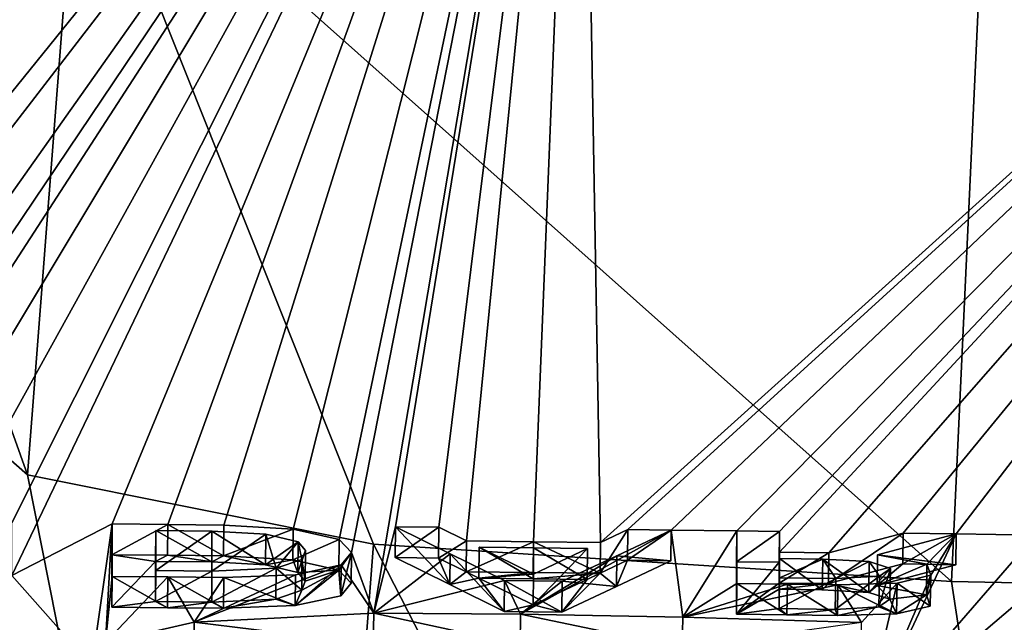
# Model space of a CAD drawing. Units: millimetres. Extents: x -26 to 26, y 0 to 249.
# Drawn here: x 5 to 8, y 201 to 203 of the extents above; entities that cross this region are included whole.
import ezdxf

# ---------------------------------------------------------------- set-up
doc = ezdxf.new("R2010")
doc.units = ezdxf.units.MM
doc.header["$LTSCALE"] = 65.185185
for name, color, linetype in [('124', 7, 'CONTINUOUS'), ('157', 7, 'CONTINUOUS'), ('158', 7, 'CONTINUOUS'), ('159', 7, 'CONTINUOUS'), ('160', 7, 'CONTINUOUS'), ('168', 7, 'CONTINUOUS'), ('169', 7, 'CONTINUOUS'), ('170', 7, 'CONTINUOUS'), ('171', 7, 'CONTINUOUS'), ('172', 7, 'CONTINUOUS'), ('173', 7, 'CONTINUOUS'), ('174', 7, 'CONTINUOUS'), ('175', 7, 'CONTINUOUS'), ('176', 7, 'CONTINUOUS'), ('177', 7, 'CONTINUOUS'), ('178', 7, 'CONTINUOUS'), ('179', 7, 'CONTINUOUS'), ('180', 7, 'CONTINUOUS'), ('181', 7, 'CONTINUOUS'), ('182', 7, 'CONTINUOUS'), ('191', 7, 'CONTINUOUS'), ('192', 7, 'CONTINUOUS'), ('193', 7, 'CONTINUOUS'), ('194', 7, 'CONTINUOUS'), ('195', 7, 'CONTINUOUS'), ('196', 7, 'CONTINUOUS'), ('197', 7, 'CONTINUOUS'), ('198', 7, 'CONTINUOUS'), ('199', 7, 'CONTINUOUS'), ('200', 7, 'CONTINUOUS'), ('201', 7, 'CONTINUOUS'), ('202', 7, 'CONTINUOUS'), ('203', 7, 'CONTINUOUS'), ('208', 7, 'CONTINUOUS'), ('79', 7, 'CONTINUOUS'), ('80', 7, 'CONTINUOUS'), ('88', 7, 'CONTINUOUS')]:
    doc.layers.add(name, color=color, linetype=linetype)

msp = doc.modelspace()

# ---------------------------------------------------------------- linework, layer by layer
at = {"layer": '124', "color": 7, "linetype": 'Continuous', "true_color": 0xe0f2ff}
for points in [[(5.5544, 200.9854, -0.9501), (6.1287, 201.0142, -0.7517), (6.1275, 200.9157, -0.7344), (5.5544, 200.9854, -0.9501)], [(6.1275, 200.9157, -0.7344), (6.1287, 201.0142, -0.7517), (6.5975, 200.9127, -0.72), (6.1275, 200.9157, -0.7344)], [(6.1287, 201.0142, -0.7517), (6.5987, 201.0112, -0.7374), (6.5975, 200.9127, -0.72), (6.1287, 201.0142, -0.7517)], [(6.5975, 200.9127, -0.72), (6.5987, 201.0112, -0.7374), (7.1167, 200.903, -0.7378), (6.5975, 200.9127, -0.72)], [(6.5987, 201.0112, -0.7374), (7.118, 201.0015, -0.7552), (7.1167, 200.903, -0.7378), (6.5987, 201.0112, -0.7374)], [(7.118, 201.0015, -0.7552), (7.69, 200.9849, -0.8049), (7.1167, 200.903, -0.7378), (7.118, 201.0015, -0.7552)], [(5.27, 200.9206, -1.334), (5.5544, 200.9854, -0.9501), (5.5533, 200.887, -0.9327), (5.27, 200.9206, -1.334)], [(5.5533, 200.887, -0.9327), (5.5544, 200.9854, -0.9501), (6.1275, 200.9157, -0.7344), (5.5533, 200.887, -0.9327)]]:
    msp.add_3dface(points, dxfattribs=at)
at = {"layer": '157', "color": 7, "linetype": 'Continuous', "true_color": 0xe0f2ff}
for points in [[(5.291, 201.3, 0.8191), (5.4698, 201.2983, 0.8194), (5.29, 201.2015, 0.8364), (5.291, 201.3, 0.8191)], [(5.29, 201.2015, 0.8364), (5.4698, 201.2983, 0.8194), (5.4688, 201.1998, 0.8368), (5.29, 201.2015, 0.8364)], [(5.4688, 201.1998, 0.8368), (5.4698, 201.2983, 0.8194), (5.6476, 201.198, 0.8371), (5.4688, 201.1998, 0.8368)], [(5.4698, 201.2983, 0.8194), (5.6486, 201.2965, 0.8197), (5.6476, 201.198, 0.8371), (5.4698, 201.2983, 0.8194)]]:
    msp.add_3dface(points, dxfattribs=at)
at = {"layer": '158', "color": 7, "linetype": 'Continuous', "true_color": 0xe0f2ff}
for points in [[(5.291, 201.1319, -0.1342), (5.291, 201.3, 0.8191), (5.29, 201.0335, -0.1168), (5.291, 201.1319, -0.1342)], [(5.291, 201.3, 0.8191), (5.29, 201.2015, 0.8364), (5.29, 201.0335, -0.1168), (5.291, 201.3, 0.8191)]]:
    msp.add_3dface(points, dxfattribs=at)
at = {"layer": '159', "color": 7, "linetype": 'Continuous', "true_color": 0xe0f2ff}
for points in [[(5.291, 201.1319, -0.1342), (5.29, 201.0335, -0.1168), (5.4688, 201.0317, -0.1165), (5.291, 201.1319, -0.1342)], [(5.4698, 201.1302, -0.1339), (5.291, 201.1319, -0.1342), (5.4688, 201.0317, -0.1165), (5.4698, 201.1302, -0.1339)], [(5.6476, 201.03, -0.1162), (5.4698, 201.1302, -0.1339), (5.4688, 201.0317, -0.1165), (5.6476, 201.03, -0.1162)], [(5.6486, 201.1284, -0.1336), (5.4698, 201.1302, -0.1339), (5.6476, 201.03, -0.1162), (5.6486, 201.1284, -0.1336)]]:
    msp.add_3dface(points, dxfattribs=at)
at = {"layer": '160', "color": 7, "linetype": 'Continuous', "true_color": 0xe0f2ff}
for points in [[(5.6486, 201.2965, 0.8197), (5.8704, 201.283, 0.7567), (5.6476, 201.198, 0.8371), (5.6486, 201.2965, 0.8197)], [(5.6476, 201.198, 0.8371), (5.8704, 201.283, 0.7567), (5.8693, 201.1846, 0.774), (5.6476, 201.198, 0.8371)], [(5.8704, 201.283, 0.7567), (6.0183, 201.2503, 0.58), (5.8693, 201.1846, 0.774), (5.8704, 201.283, 0.7567)], [(5.8693, 201.1846, 0.774), (6.0183, 201.2503, 0.58), (6.0172, 201.1518, 0.5974), (5.8693, 201.1846, 0.774)], [(6.0183, 201.2503, 0.58), (6.0579, 201.2088, 0.3474), (6.0172, 201.1518, 0.5974), (6.0183, 201.2503, 0.58)], [(6.0172, 201.1518, 0.5974), (6.0579, 201.2088, 0.3474), (6.0568, 201.1103, 0.3648), (6.0172, 201.1518, 0.5974)], [(6.0579, 201.2088, 0.3474), (6.0246, 201.1687, 0.1179), (6.0235, 201.0702, 0.1353), (6.0579, 201.2088, 0.3474)], [(6.0568, 201.1103, 0.3648), (6.0579, 201.2088, 0.3474), (6.0235, 201.0702, 0.1353), (6.0568, 201.1103, 0.3648)], [(6.0246, 201.1687, 0.1179), (5.8785, 201.1374, -0.069), (5.8775, 201.0389, -0.0516), (6.0246, 201.1687, 0.1179)], [(6.0235, 201.0702, 0.1353), (6.0246, 201.1687, 0.1179), (5.8775, 201.0389, -0.0516), (6.0235, 201.0702, 0.1353)], [(5.6486, 201.1284, -0.1336), (5.6476, 201.03, -0.1162), (5.8775, 201.0389, -0.0516), (5.6486, 201.1284, -0.1336)], [(5.8785, 201.1374, -0.069), (5.6486, 201.1284, -0.1336), (5.8775, 201.0389, -0.0516), (5.8785, 201.1374, -0.069)]]:
    msp.add_3dface(points, dxfattribs=at)
at = {"layer": '168', "color": 7, "linetype": 'Continuous', "true_color": 0xe0f2ff}
for points in [[(5.431, 201.2787, 0.7061), (5.431, 201.1504, -0.0217), (5.43, 201.1802, 0.7234), (5.431, 201.2787, 0.7061)], [(5.43, 201.1802, 0.7234), (5.431, 201.1504, -0.0217), (5.43, 201.0519, -0.0043), (5.43, 201.1802, 0.7234)]]:
    msp.add_3dface(points, dxfattribs=at)
at = {"layer": '169', "color": 7, "linetype": 'Continuous', "true_color": 0xe0f2ff}
for points in [[(5.431, 201.2787, 0.7061), (5.43, 201.1802, 0.7234), (5.61, 201.1785, 0.7237), (5.431, 201.2787, 0.7061)], [(5.611, 201.2769, 0.7064), (5.431, 201.2787, 0.7061), (5.61, 201.1785, 0.7237), (5.611, 201.2769, 0.7064)]]:
    msp.add_3dface(points, dxfattribs=at)
at = {"layer": '170', "color": 7, "linetype": 'Continuous', "true_color": 0xe0f2ff}
for points in [[(5.611, 201.2769, 0.7064), (5.61, 201.1785, 0.7237), (5.7821, 201.1688, 0.6795), (5.611, 201.2769, 0.7064)], [(5.7831, 201.2673, 0.6621), (5.611, 201.2769, 0.7064), (5.7821, 201.1688, 0.6795), (5.7831, 201.2673, 0.6621)], [(5.8871, 201.2428, 0.5295), (5.7831, 201.2673, 0.6621), (5.7821, 201.1688, 0.6795), (5.8871, 201.2428, 0.5295)], [(5.8861, 201.1443, 0.5468), (5.8871, 201.2428, 0.5295), (5.7821, 201.1688, 0.6795), (5.8861, 201.1443, 0.5468)], [(5.9106, 201.2149, 0.3729), (5.8871, 201.2428, 0.5295), (5.8861, 201.1443, 0.5468), (5.9106, 201.2149, 0.3729)], [(5.9095, 201.1165, 0.3902), (5.9106, 201.2149, 0.3729), (5.8861, 201.1443, 0.5468), (5.9095, 201.1165, 0.3902)], [(5.8991, 201.186, 0.208), (5.9106, 201.2149, 0.3729), (5.9095, 201.1165, 0.3902), (5.8991, 201.186, 0.208)], [(5.8162, 201.1582, 0.0452), (5.8991, 201.186, 0.208), (5.8981, 201.0875, 0.2253), (5.8162, 201.1582, 0.0452)], [(5.8981, 201.0875, 0.2253), (5.8991, 201.186, 0.208), (5.9095, 201.1165, 0.3902), (5.8981, 201.0875, 0.2253)], [(5.611, 201.1486, -0.0214), (5.8162, 201.1582, 0.0452), (5.61, 201.0501, -0.004), (5.611, 201.1486, -0.0214)], [(5.61, 201.0501, -0.004), (5.8162, 201.1582, 0.0452), (5.8151, 201.0597, 0.0626), (5.61, 201.0501, -0.004)], [(5.8151, 201.0597, 0.0626), (5.8162, 201.1582, 0.0452), (5.8981, 201.0875, 0.2253), (5.8151, 201.0597, 0.0626)]]:
    msp.add_3dface(points, dxfattribs=at)
at = {"layer": '171', "color": 7, "linetype": 'Continuous', "true_color": 0xe0f2ff}
for points in [[(5.431, 201.1504, -0.0217), (5.611, 201.1486, -0.0214), (5.43, 201.0519, -0.0043), (5.431, 201.1504, -0.0217)], [(5.43, 201.0519, -0.0043), (5.611, 201.1486, -0.0214), (5.61, 201.0501, -0.004), (5.43, 201.0519, -0.0043)]]:
    msp.add_3dface(points, dxfattribs=at)
at = {"layer": '172', "color": 7, "linetype": 'Continuous', "true_color": 0xe0f2ff}
for points in [[(6.7313, 201.0179, -0.1141), (6.5475, 201.1186, -0.1319), (6.5463, 201.0201, -0.1145), (6.7313, 201.0179, -0.1141)], [(6.7325, 201.1164, -0.1315), (6.5475, 201.1186, -0.1319), (6.7313, 201.0179, -0.1141), (6.7325, 201.1164, -0.1315)]]:
    msp.add_3dface(points, dxfattribs=at)
at = {"layer": '173', "color": 7, "linetype": 'Continuous', "true_color": 0xe0f2ff}
for points in [[(7.081, 201.2802, 0.8226), (6.9067, 201.1983, 0.3455), (7.0797, 201.1817, 0.8399), (7.081, 201.2802, 0.8226)], [(6.9067, 201.1983, 0.3455), (6.7325, 201.1164, -0.1315), (6.9055, 201.0999, 0.3629), (6.9067, 201.1983, 0.3455)], [(7.0797, 201.1817, 0.8399), (6.9067, 201.1983, 0.3455), (6.9055, 201.0999, 0.3629), (7.0797, 201.1817, 0.8399)], [(6.7325, 201.1164, -0.1315), (6.7313, 201.0179, -0.1141), (6.9055, 201.0999, 0.3629), (6.7325, 201.1164, -0.1315)]]:
    msp.add_3dface(points, dxfattribs=at)
at = {"layer": '174', "color": 7, "linetype": 'Continuous', "true_color": 0xe0f2ff}
for points in [[(6.9428, 201.2819, 0.8223), (7.081, 201.2802, 0.8226), (6.9416, 201.1835, 0.8396), (6.9428, 201.2819, 0.8223)], [(7.081, 201.2802, 0.8226), (7.0797, 201.1817, 0.8399), (6.9416, 201.1835, 0.8396), (7.081, 201.2802, 0.8226)]]:
    msp.add_3dface(points, dxfattribs=at)
at = {"layer": '175', "color": 7, "linetype": 'Continuous', "true_color": 0xe0f2ff}
for points in [[(6.8546, 201.2405, 0.5808), (6.9428, 201.2819, 0.8223), (6.8534, 201.142, 0.5982), (6.8546, 201.2405, 0.5808)], [(6.9428, 201.2819, 0.8223), (6.9416, 201.1835, 0.8396), (6.8534, 201.142, 0.5982), (6.9428, 201.2819, 0.8223)]]:
    msp.add_3dface(points, dxfattribs=at)
at = {"layer": '176', "color": 7, "linetype": 'Continuous', "true_color": 0xe0f2ff}
for points in [[(6.4254, 201.2456, 0.5799), (6.64, 201.2431, 0.5803), (6.4242, 201.1471, 0.5973), (6.4254, 201.2456, 0.5799)], [(6.4242, 201.1471, 0.5973), (6.64, 201.2431, 0.5803), (6.6388, 201.1446, 0.5977), (6.4242, 201.1471, 0.5973)], [(6.64, 201.2431, 0.5803), (6.8534, 201.142, 0.5982), (6.6388, 201.1446, 0.5977), (6.64, 201.2431, 0.5803)], [(6.64, 201.2431, 0.5803), (6.8546, 201.2405, 0.5808), (6.8534, 201.142, 0.5982), (6.64, 201.2431, 0.5803)]]:
    msp.add_3dface(points, dxfattribs=at)
at = {"layer": '177', "color": 7, "linetype": 'Continuous', "true_color": 0xe0f2ff}
for points in [[(6.3372, 201.2891, 0.821), (6.4254, 201.2456, 0.5799), (6.336, 201.1907, 0.8384), (6.3372, 201.2891, 0.821)], [(6.4254, 201.2456, 0.5799), (6.4242, 201.1471, 0.5973), (6.336, 201.1907, 0.8384), (6.4254, 201.2456, 0.5799)]]:
    msp.add_3dface(points, dxfattribs=at)
at = {"layer": '178', "color": 7, "linetype": 'Continuous', "true_color": 0xe0f2ff}
for points in [[(6.199, 201.2907, 0.8207), (6.3372, 201.2891, 0.821), (6.1979, 201.1922, 0.8381), (6.199, 201.2907, 0.8207)], [(6.3372, 201.2891, 0.821), (6.336, 201.1907, 0.8384), (6.1979, 201.1922, 0.8381), (6.3372, 201.2891, 0.821)]]:
    msp.add_3dface(points, dxfattribs=at)
at = {"layer": '179', "color": 7, "linetype": 'Continuous', "true_color": 0xe0f2ff}
for points in [[(6.199, 201.2907, 0.8207), (6.1979, 201.1922, 0.8381), (6.3721, 201.1062, 0.3618), (6.199, 201.2907, 0.8207)], [(6.3733, 201.2047, 0.3444), (6.199, 201.2907, 0.8207), (6.3721, 201.1062, 0.3618), (6.3733, 201.2047, 0.3444)], [(6.5463, 201.0201, -0.1145), (6.3733, 201.2047, 0.3444), (6.3721, 201.1062, 0.3618), (6.5463, 201.0201, -0.1145)], [(6.5475, 201.1186, -0.1319), (6.3733, 201.2047, 0.3444), (6.5463, 201.0201, -0.1145), (6.5475, 201.1186, -0.1319)]]:
    msp.add_3dface(points, dxfattribs=at)
at = {"layer": '180', "color": 7, "linetype": 'Continuous', "true_color": 0xe0f2ff}
for points in [[(6.4668, 201.2251, 0.4667), (6.64, 201.1395, -0.0067), (6.4656, 201.1267, 0.4841), (6.4668, 201.2251, 0.4667)], [(6.4656, 201.1267, 0.4841), (6.64, 201.1395, -0.0067), (6.6388, 201.0411, 0.0106), (6.4656, 201.1267, 0.4841)]]:
    msp.add_3dface(points, dxfattribs=at)
at = {"layer": '181', "color": 7, "linetype": 'Continuous', "true_color": 0xe0f2ff}
for points in [[(6.4668, 201.2251, 0.4667), (6.4656, 201.1267, 0.4841), (6.6388, 201.1246, 0.4845), (6.4668, 201.2251, 0.4667)], [(6.64, 201.2231, 0.4671), (6.4668, 201.2251, 0.4667), (6.6388, 201.1246, 0.4845), (6.64, 201.2231, 0.4671)], [(6.812, 201.1225, 0.4848), (6.64, 201.2231, 0.4671), (6.6388, 201.1246, 0.4845), (6.812, 201.1225, 0.4848)], [(6.8132, 201.221, 0.4675), (6.64, 201.2231, 0.4671), (6.812, 201.1225, 0.4848), (6.8132, 201.221, 0.4675)]]:
    msp.add_3dface(points, dxfattribs=at)
at = {"layer": '182', "color": 7, "linetype": 'Continuous', "true_color": 0xe0f2ff}
for points in [[(6.64, 201.1395, -0.0067), (6.8132, 201.221, 0.4675), (6.6388, 201.0411, 0.0106), (6.64, 201.1395, -0.0067)], [(6.6388, 201.0411, 0.0106), (6.8132, 201.221, 0.4675), (6.812, 201.1225, 0.4848), (6.6388, 201.0411, 0.0106)]]:
    msp.add_3dface(points, dxfattribs=at)
at = {"layer": '191', "color": 7, "linetype": 'Continuous', "true_color": 0xe0f2ff}
for points in [[(7.291, 201.1094, -0.1302), (7.291, 201.2775, 0.8231), (7.2897, 201.0109, -0.1129), (7.291, 201.1094, -0.1302)], [(7.2897, 201.0109, -0.1129), (7.291, 201.2775, 0.8231), (7.2897, 201.179, 0.8404), (7.2897, 201.0109, -0.1129)]]:
    msp.add_3dface(points, dxfattribs=at)
at = {"layer": '192', "color": 7, "linetype": 'Continuous', "true_color": 0xe0f2ff}
for points in [[(7.291, 201.1094, -0.1302), (7.2897, 201.0109, -0.1129), (7.4516, 201.0088, -0.1125), (7.291, 201.1094, -0.1302)], [(7.453, 201.1073, -0.1299), (7.291, 201.1094, -0.1302), (7.4516, 201.0088, -0.1125), (7.453, 201.1073, -0.1299)], [(7.6136, 201.0066, -0.1121), (7.453, 201.1073, -0.1299), (7.4516, 201.0088, -0.1125), (7.6136, 201.0066, -0.1121)], [(7.615, 201.1051, -0.1295), (7.453, 201.1073, -0.1299), (7.6136, 201.0066, -0.1121), (7.615, 201.1051, -0.1295)]]:
    msp.add_3dface(points, dxfattribs=at)
at = {"layer": '193', "color": 7, "linetype": 'Continuous', "true_color": 0xe0f2ff}
for points in [[(7.7419, 201.2013, 0.4263), (7.8995, 201.1717, 0.2717), (7.7405, 201.1028, 0.4436), (7.7419, 201.2013, 0.4263)], [(7.7405, 201.1028, 0.4436), (7.8995, 201.1717, 0.2717), (7.898, 201.0733, 0.289), (7.7405, 201.1028, 0.4436)], [(7.8995, 201.1717, 0.2717), (7.9121, 201.1356, 0.0675), (7.898, 201.0733, 0.289), (7.8995, 201.1717, 0.2717)], [(7.9121, 201.1356, 0.0675), (7.8043, 201.1106, -0.0829), (7.9107, 201.0371, 0.0849), (7.9121, 201.1356, 0.0675)], [(7.898, 201.0733, 0.289), (7.9121, 201.1356, 0.0675), (7.9107, 201.0371, 0.0849), (7.898, 201.0733, 0.289)], [(7.615, 201.1051, -0.1295), (7.6136, 201.0066, -0.1121), (7.8028, 201.0121, -0.0655), (7.615, 201.1051, -0.1295)], [(7.8043, 201.1106, -0.0829), (7.615, 201.1051, -0.1295), (7.8028, 201.0121, -0.0655), (7.8043, 201.1106, -0.0829)], [(7.9107, 201.0371, 0.0849), (7.8043, 201.1106, -0.0829), (7.8028, 201.0121, -0.0655), (7.9107, 201.0371, 0.0849)]]:
    msp.add_3dface(points, dxfattribs=at)
at = {"layer": '194', "color": 7, "linetype": 'Continuous', "true_color": 0xe0f2ff}
for points in [[(7.9934, 201.2679, 0.8248), (7.7419, 201.2013, 0.4263), (7.9919, 201.1694, 0.8421), (7.9934, 201.2679, 0.8248)], [(7.7419, 201.2013, 0.4263), (7.7405, 201.1028, 0.4436), (7.9919, 201.1694, 0.8421), (7.7419, 201.2013, 0.4263)]]:
    msp.add_3dface(points, dxfattribs=at)
at = {"layer": '195', "color": 7, "linetype": 'Continuous', "true_color": 0xe0f2ff}
for points in [[(7.8238, 201.2703, 0.8243), (7.9934, 201.2679, 0.8248), (7.8224, 201.1718, 0.8417), (7.8238, 201.2703, 0.8243)], [(7.9934, 201.2679, 0.8248), (7.9919, 201.1694, 0.8421), (7.8224, 201.1718, 0.8417), (7.9934, 201.2679, 0.8248)]]:
    msp.add_3dface(points, dxfattribs=at)
at = {"layer": '196', "color": 7, "linetype": 'Continuous', "true_color": 0xe0f2ff}
for points in [[(7.586, 201.2072, 0.4476), (7.8238, 201.2703, 0.8243), (7.5846, 201.1088, 0.4649), (7.586, 201.2072, 0.4476)], [(7.8238, 201.2703, 0.8243), (7.8224, 201.1718, 0.8417), (7.5846, 201.1088, 0.4649), (7.8238, 201.2703, 0.8243)]]:
    msp.add_3dface(points, dxfattribs=at)
at = {"layer": '197', "color": 7, "linetype": 'Continuous', "true_color": 0xe0f2ff}
for points in [[(7.428, 201.2094, 0.4472), (7.586, 201.2072, 0.4476), (7.4266, 201.1109, 0.4645), (7.428, 201.2094, 0.4472)], [(7.586, 201.2072, 0.4476), (7.5846, 201.1088, 0.4649), (7.4266, 201.1109, 0.4645), (7.586, 201.2072, 0.4476)]]:
    msp.add_3dface(points, dxfattribs=at)
at = {"layer": '198', "color": 7, "linetype": 'Continuous', "true_color": 0xe0f2ff}
for points in [[(7.428, 201.2757, 0.8234), (7.428, 201.2094, 0.4472), (7.4266, 201.1772, 0.8407), (7.428, 201.2757, 0.8234)], [(7.428, 201.2094, 0.4472), (7.4266, 201.1109, 0.4645), (7.4266, 201.1772, 0.8407), (7.428, 201.2094, 0.4472)]]:
    msp.add_3dface(points, dxfattribs=at)
at = {"layer": '199', "color": 7, "linetype": 'Continuous', "true_color": 0xe0f2ff}
for points in [[(7.291, 201.2775, 0.8231), (7.428, 201.2757, 0.8234), (7.2897, 201.179, 0.8404), (7.291, 201.2775, 0.8231)], [(7.2897, 201.179, 0.8404), (7.428, 201.2757, 0.8234), (7.4266, 201.1772, 0.8407), (7.2897, 201.179, 0.8404)]]:
    msp.add_3dface(points, dxfattribs=at)
at = {"layer": '200', "color": 7, "linetype": 'Continuous', "true_color": 0xe0f2ff}
for points in [[(7.428, 201.1894, 0.3339), (7.428, 201.1274, -0.0177), (7.4266, 201.0909, 0.3513), (7.428, 201.1894, 0.3339)], [(7.4266, 201.0909, 0.3513), (7.428, 201.1274, -0.0177), (7.4266, 201.0289, -0.0003), (7.4266, 201.0909, 0.3513)]]:
    msp.add_3dface(points, dxfattribs=at)
at = {"layer": '201', "color": 7, "linetype": 'Continuous', "true_color": 0xe0f2ff}
for points in [[(7.428, 201.1894, 0.3339), (7.4266, 201.0909, 0.3513), (7.5648, 201.0891, 0.3516), (7.428, 201.1894, 0.3339)], [(7.5662, 201.1875, 0.3343), (7.428, 201.1894, 0.3339), (7.5648, 201.0891, 0.3516), (7.5662, 201.1875, 0.3343)]]:
    msp.add_3dface(points, dxfattribs=at)
at = {"layer": '202', "color": 7, "linetype": 'Continuous', "true_color": 0xe0f2ff}
for points in [[(7.5662, 201.1875, 0.3343), (7.5648, 201.0891, 0.3516), (7.714, 201.081, 0.3179), (7.5662, 201.1875, 0.3343)], [(7.7154, 201.1795, 0.3006), (7.5662, 201.1875, 0.3343), (7.714, 201.081, 0.3179), (7.7154, 201.1795, 0.3006)], [(7.7829, 201.1577, 0.1827), (7.7154, 201.1795, 0.3006), (7.714, 201.081, 0.3179), (7.7829, 201.1577, 0.1827)], [(7.7815, 201.0593, 0.2001), (7.7829, 201.1577, 0.1827), (7.714, 201.081, 0.3179), (7.7815, 201.0593, 0.2001)], [(7.7478, 201.1326, 0.0374), (7.7829, 201.1577, 0.1827), (7.7463, 201.0342, 0.0548), (7.7478, 201.1326, 0.0374)], [(7.7463, 201.0342, 0.0548), (7.7829, 201.1577, 0.1827), (7.7815, 201.0593, 0.2001), (7.7463, 201.0342, 0.0548)], [(7.608, 201.125, -0.0172), (7.7478, 201.1326, 0.0374), (7.6066, 201.0265, 0.0001), (7.608, 201.125, -0.0172)], [(7.6066, 201.0265, 0.0001), (7.7478, 201.1326, 0.0374), (7.7463, 201.0342, 0.0548), (7.6066, 201.0265, 0.0001)]]:
    msp.add_3dface(points, dxfattribs=at)
at = {"layer": '203', "color": 7, "linetype": 'Continuous', "true_color": 0xe0f2ff}
for points in [[(7.428, 201.1274, -0.0177), (7.608, 201.125, -0.0172), (7.4266, 201.0289, -0.0003), (7.428, 201.1274, -0.0177)], [(7.4266, 201.0289, -0.0003), (7.608, 201.125, -0.0172), (7.6066, 201.0265, 0.0001), (7.4266, 201.0289, -0.0003)]]:
    msp.add_3dface(points, dxfattribs=at)
at = {"layer": '208', "color": 7, "linetype": 'Continuous'}
for points in [[(5.29, 201.2015, 0.8364), (5.4688, 201.1998, 0.8368), (5.43, 201.1802, 0.7234), (5.29, 201.2015, 0.8364)], [(5.29, 201.0335, -0.1168), (5.29, 201.2015, 0.8364), (5.43, 201.1802, 0.7234), (5.29, 201.0335, -0.1168)], [(5.29, 201.0335, -0.1168), (5.43, 201.1802, 0.7234), (5.43, 201.0519, -0.0043), (5.29, 201.0335, -0.1168)], [(5.43, 201.1802, 0.7234), (5.4688, 201.1998, 0.8368), (5.61, 201.1785, 0.7237), (5.43, 201.1802, 0.7234)], [(5.4688, 201.1998, 0.8368), (5.6476, 201.198, 0.8371), (5.61, 201.1785, 0.7237), (5.4688, 201.1998, 0.8368)], [(5.61, 201.1785, 0.7237), (5.6476, 201.198, 0.8371), (5.7821, 201.1688, 0.6795), (5.61, 201.1785, 0.7237)], [(5.6476, 201.198, 0.8371), (5.8693, 201.1846, 0.774), (5.7821, 201.1688, 0.6795), (5.6476, 201.198, 0.8371)], [(5.8693, 201.1846, 0.774), (5.8861, 201.1443, 0.5468), (5.7821, 201.1688, 0.6795), (5.8693, 201.1846, 0.774)], [(5.8693, 201.1846, 0.774), (6.0172, 201.1518, 0.5974), (5.8861, 201.1443, 0.5468), (5.8693, 201.1846, 0.774)], [(6.1979, 201.1922, 0.8381), (6.336, 201.1907, 0.8384), (6.3721, 201.1062, 0.3618), (6.1979, 201.1922, 0.8381)], [(6.336, 201.1907, 0.8384), (6.4242, 201.1471, 0.5973), (6.3721, 201.1062, 0.3618), (6.336, 201.1907, 0.8384)], [(6.9416, 201.1835, 0.8396), (6.9055, 201.0999, 0.3629), (6.8534, 201.142, 0.5982), (6.9416, 201.1835, 0.8396)], [(7.0797, 201.1817, 0.8399), (6.9055, 201.0999, 0.3629), (6.9416, 201.1835, 0.8396), (7.0797, 201.1817, 0.8399)], [(7.2897, 201.0109, -0.1129), (7.2897, 201.179, 0.8404), (7.4266, 201.1772, 0.8407), (7.2897, 201.0109, -0.1129)], [(7.4266, 201.1109, 0.4645), (7.2897, 201.0109, -0.1129), (7.4266, 201.1772, 0.8407), (7.4266, 201.1109, 0.4645)], [(6.0172, 201.1518, 0.5974), (6.0235, 201.0702, 0.1353), (5.8775, 201.0389, -0.0516), (6.0172, 201.1518, 0.5974)], [(6.0172, 201.1518, 0.5974), (5.8775, 201.0389, -0.0516), (5.8981, 201.0875, 0.2253), (6.0172, 201.1518, 0.5974)], [(6.0172, 201.1518, 0.5974), (5.9095, 201.1165, 0.3902), (5.8861, 201.1443, 0.5468), (6.0172, 201.1518, 0.5974)], [(6.0172, 201.1518, 0.5974), (5.8981, 201.0875, 0.2253), (5.9095, 201.1165, 0.3902), (6.0172, 201.1518, 0.5974)], [(6.0172, 201.1518, 0.5974), (6.0568, 201.1103, 0.3648), (6.0235, 201.0702, 0.1353), (6.0172, 201.1518, 0.5974)], [(6.3721, 201.1062, 0.3618), (6.4242, 201.1471, 0.5973), (6.4656, 201.1267, 0.4841), (6.3721, 201.1062, 0.3618)], [(6.4242, 201.1471, 0.5973), (6.6388, 201.1446, 0.5977), (6.4656, 201.1267, 0.4841), (6.4242, 201.1471, 0.5973)], [(7.5846, 201.1088, 0.4649), (7.8224, 201.1718, 0.8417), (7.714, 201.081, 0.3179), (7.5846, 201.1088, 0.4649)], [(7.8224, 201.1718, 0.8417), (7.7405, 201.1028, 0.4436), (7.714, 201.081, 0.3179), (7.8224, 201.1718, 0.8417)], [(7.9919, 201.1694, 0.8421), (7.7405, 201.1028, 0.4436), (7.8224, 201.1718, 0.8417), (7.9919, 201.1694, 0.8421)], [(6.5463, 201.0201, -0.1145), (6.3721, 201.1062, 0.3618), (6.4656, 201.1267, 0.4841), (6.5463, 201.0201, -0.1145)], [(6.4656, 201.1267, 0.4841), (6.6388, 201.1446, 0.5977), (6.6388, 201.1246, 0.4845), (6.4656, 201.1267, 0.4841)], [(6.5463, 201.0201, -0.1145), (6.4656, 201.1267, 0.4841), (6.6388, 201.0411, 0.0106), (6.5463, 201.0201, -0.1145)], [(6.6388, 201.1446, 0.5977), (6.8534, 201.142, 0.5982), (6.6388, 201.1246, 0.4845), (6.6388, 201.1446, 0.5977)], [(6.8534, 201.142, 0.5982), (6.812, 201.1225, 0.4848), (6.6388, 201.1246, 0.4845), (6.8534, 201.142, 0.5982)], [(6.7313, 201.0179, -0.1141), (6.6388, 201.0411, 0.0106), (6.812, 201.1225, 0.4848), (6.7313, 201.0179, -0.1141)], [(6.9055, 201.0999, 0.3629), (6.7313, 201.0179, -0.1141), (6.8534, 201.142, 0.5982), (6.9055, 201.0999, 0.3629)], [(6.8534, 201.142, 0.5982), (6.7313, 201.0179, -0.1141), (6.812, 201.1225, 0.4848), (6.8534, 201.142, 0.5982)], [(5.8775, 201.0389, -0.0516), (5.8151, 201.0597, 0.0626), (5.8981, 201.0875, 0.2253), (5.8775, 201.0389, -0.0516)], [(7.2897, 201.0109, -0.1129), (7.4266, 201.1109, 0.4645), (7.4266, 201.0909, 0.3513), (7.2897, 201.0109, -0.1129)], [(7.2897, 201.0109, -0.1129), (7.4266, 201.0909, 0.3513), (7.4266, 201.0289, -0.0003), (7.2897, 201.0109, -0.1129)], [(7.4266, 201.1109, 0.4645), (7.5846, 201.1088, 0.4649), (7.4266, 201.0909, 0.3513), (7.4266, 201.1109, 0.4645)], [(7.4266, 201.0909, 0.3513), (7.5846, 201.1088, 0.4649), (7.5648, 201.0891, 0.3516), (7.4266, 201.0909, 0.3513)], [(7.5648, 201.0891, 0.3516), (7.5846, 201.1088, 0.4649), (7.714, 201.081, 0.3179), (7.5648, 201.0891, 0.3516)], [(7.7405, 201.1028, 0.4436), (7.7815, 201.0593, 0.2001), (7.714, 201.081, 0.3179), (7.7405, 201.1028, 0.4436)], [(7.7405, 201.1028, 0.4436), (7.898, 201.0733, 0.289), (7.7815, 201.0593, 0.2001), (7.7405, 201.1028, 0.4436)], [(5.4688, 201.0317, -0.1165), (5.29, 201.0335, -0.1168), (5.43, 201.0519, -0.0043), (5.4688, 201.0317, -0.1165)], [(5.4688, 201.0317, -0.1165), (5.43, 201.0519, -0.0043), (5.61, 201.0501, -0.004), (5.4688, 201.0317, -0.1165)], [(5.6476, 201.03, -0.1162), (5.61, 201.0501, -0.004), (5.8151, 201.0597, 0.0626), (5.6476, 201.03, -0.1162)], [(5.8775, 201.0389, -0.0516), (5.6476, 201.03, -0.1162), (5.8151, 201.0597, 0.0626), (5.8775, 201.0389, -0.0516)], [(7.8028, 201.0121, -0.0655), (7.7463, 201.0342, 0.0548), (7.7815, 201.0593, 0.2001), (7.8028, 201.0121, -0.0655)], [(7.898, 201.0733, 0.289), (7.8028, 201.0121, -0.0655), (7.7815, 201.0593, 0.2001), (7.898, 201.0733, 0.289)], [(7.898, 201.0733, 0.289), (7.9107, 201.0371, 0.0849), (7.8028, 201.0121, -0.0655), (7.898, 201.0733, 0.289)], [(5.6476, 201.03, -0.1162), (5.4688, 201.0317, -0.1165), (5.61, 201.0501, -0.004), (5.6476, 201.03, -0.1162)], [(6.7313, 201.0179, -0.1141), (6.5463, 201.0201, -0.1145), (6.6388, 201.0411, 0.0106), (6.7313, 201.0179, -0.1141)], [(7.4516, 201.0088, -0.1125), (7.2897, 201.0109, -0.1129), (7.4266, 201.0289, -0.0003), (7.4516, 201.0088, -0.1125)], [(7.4516, 201.0088, -0.1125), (7.4266, 201.0289, -0.0003), (7.6066, 201.0265, 0.0001), (7.4516, 201.0088, -0.1125)], [(7.6136, 201.0066, -0.1121), (7.4516, 201.0088, -0.1125), (7.6066, 201.0265, 0.0001), (7.6136, 201.0066, -0.1121)], [(7.6136, 201.0066, -0.1121), (7.6066, 201.0265, 0.0001), (7.7463, 201.0342, 0.0548), (7.6136, 201.0066, -0.1121)], [(7.8028, 201.0121, -0.0655), (7.6136, 201.0066, -0.1121), (7.7463, 201.0342, 0.0548), (7.8028, 201.0121, -0.0655)]]:
    msp.add_3dface(points, dxfattribs=at)
at = {"layer": '79', "color": 7, "linetype": 'Continuous', "true_color": 0xe0f2ff}
for points in [[(4.0715, 204.1178, 30.4819), (4.6513, 201.7799, 30.8942), (5.0207, 201.4575, 29.0088), (4.0715, 204.1178, 30.4819)], [(5.1854, 203.6009, 27.2149), (4.0715, 204.1178, 30.4819), (5.0207, 201.4575, 29.0088), (5.1854, 203.6009, 27.2149)], [(6.1283, 201.2357, 27.1646), (5.1854, 203.6009, 27.2149), (5.0207, 201.4575, 29.0088), (6.1283, 201.2357, 27.1646)], [(8.0789, 203.2744, 24.4849), (5.1854, 203.6009, 27.2149), (7.9782, 201.1153, 25.3971), (8.0789, 203.2744, 24.4849)], [(7.9782, 201.1153, 25.3971), (5.1854, 203.6009, 27.2149), (6.1283, 201.2357, 27.1646), (7.9782, 201.1153, 25.3971)], [(10.4386, 201.0666, 23.6913), (8.0789, 203.2744, 24.4849), (7.9782, 201.1153, 25.3971), (10.4386, 201.0666, 23.6913)], [(12.0965, 202.9774, 21.9896), (8.0789, 203.2744, 24.4849), (10.4386, 201.0666, 23.6913), (12.0965, 202.9774, 21.9896)]]:
    msp.add_3dface(points, dxfattribs=at)
at = {"layer": '80', "color": 7, "linetype": 'Continuous', "true_color": 0xe0f2ff}
for points in [[(4.6513, 201.7799, 30.8942), (4.5613, 198.398, 31.4905), (5.8298, 197.3721, 27.9046), (4.6513, 201.7799, 30.8942)], [(5.0207, 201.4575, 29.0088), (4.6513, 201.7799, 30.8942), (5.8298, 197.3721, 27.9046), (5.0207, 201.4575, 29.0088)], [(6.1283, 201.2357, 27.1646), (5.0207, 201.4575, 29.0088), (5.8298, 197.3721, 27.9046), (6.1283, 201.2357, 27.1646)], [(6.1283, 201.2357, 27.1646), (5.8298, 197.3721, 27.9046), (8.7337, 196.1523, 25.1552), (6.1283, 201.2357, 27.1646)], [(7.9782, 201.1153, 25.3971), (6.1283, 201.2357, 27.1646), (8.7337, 196.1523, 25.1552), (7.9782, 201.1153, 25.3971)], [(10.4386, 201.0666, 23.6913), (7.9782, 201.1153, 25.3971), (8.7337, 196.1523, 25.1552), (10.4386, 201.0666, 23.6913)]]:
    msp.add_3dface(points, dxfattribs=at)
at = {"layer": '88', "color": 7, "linetype": 'Continuous', "true_color": 0xe0f2ff}
for points in [[(3.8227, 205.3182, 23.5373), (6.79, 204.9318, 21.5108), (3.8618, 201.3117, 0.817), (3.8227, 205.3182, 23.5373)], [(3.8618, 201.3117, 0.817), (6.79, 204.9318, 21.5108), (4, 201.3108, 0.8172), (3.8618, 201.3117, 0.817)], [(4, 201.3108, 0.8172), (6.79, 204.9318, 21.5108), (4.226, 201.3091, 0.8175), (4, 201.3108, 0.8172)], [(4.226, 201.3091, 0.8175), (6.79, 204.9318, 21.5108), (4.348, 201.3082, 0.8176), (4.226, 201.3091, 0.8175)], [(4.348, 201.3082, 0.8176), (6.79, 204.9318, 21.5108), (4.348, 201.1649, 0.0051), (4.348, 201.3082, 0.8176)], [(4.348, 201.1649, 0.0051), (6.79, 204.9318, 21.5108), (4.5655, 201.2348, 0.4117), (4.348, 201.1649, 0.0051)], [(4.5655, 201.2348, 0.4117), (6.79, 204.9318, 21.5108), (4.783, 201.3046, 0.8183), (4.5655, 201.2348, 0.4117)], [(4.783, 201.3046, 0.8183), (6.79, 204.9318, 21.5108), (4.97, 201.303, 0.8186), (4.783, 201.3046, 0.8183)], [(4.97, 201.303, 0.8186), (6.79, 204.9318, 21.5108), (4.97, 201.1349, -0.1347), (4.97, 201.303, 0.8186)], [(4.97, 201.1349, -0.1347), (6.79, 204.9318, 21.5108), (5.291, 201.3, 0.8191), (4.97, 201.1349, -0.1347)], [(5.291, 201.3, 0.8191), (6.79, 204.9318, 21.5108), (5.4698, 201.2983, 0.8194), (5.291, 201.3, 0.8191)], [(5.4698, 201.2983, 0.8194), (6.79, 204.9318, 21.5108), (5.6486, 201.2965, 0.8197), (5.4698, 201.2983, 0.8194)], [(5.6486, 201.2965, 0.8197), (6.79, 204.9318, 21.5108), (5.8704, 201.283, 0.7567), (5.6486, 201.2965, 0.8197)], [(5.8704, 201.283, 0.7567), (6.79, 204.9318, 21.5108), (6.0183, 201.2503, 0.58), (5.8704, 201.283, 0.7567)], [(6.0183, 201.2503, 0.58), (6.79, 204.9318, 21.5108), (6.0579, 201.2088, 0.3474), (6.0183, 201.2503, 0.58)], [(6.79, 204.9318, 21.5108), (6.1287, 201.0142, -0.7517), (6.0579, 201.2088, 0.3474), (6.79, 204.9318, 21.5108)], [(6.1287, 201.0142, -0.7517), (6.79, 204.9318, 21.5108), (6.199, 201.2907, 0.8207), (6.1287, 201.0142, -0.7517)], [(6.199, 201.2907, 0.8207), (6.79, 204.9318, 21.5108), (6.3372, 201.2891, 0.821), (6.199, 201.2907, 0.8207)], [(6.3372, 201.2891, 0.821), (6.79, 204.9318, 21.5108), (6.4254, 201.2456, 0.5799), (6.3372, 201.2891, 0.821)], [(6.4254, 201.2456, 0.5799), (6.79, 204.9318, 21.5108), (6.64, 201.2431, 0.5803), (6.4254, 201.2456, 0.5799)], [(6.64, 201.2431, 0.5803), (6.79, 204.9318, 21.5108), (6.8546, 201.2405, 0.5808), (6.64, 201.2431, 0.5803)], [(6.79, 204.9318, 21.5108), (10.4718, 204.497, 19.3774), (6.8546, 201.2405, 0.5808), (6.79, 204.9318, 21.5108)], [(6.8546, 201.2405, 0.5808), (10.4718, 204.497, 19.3774), (6.9428, 201.2819, 0.8223), (6.8546, 201.2405, 0.5808)], [(6.9428, 201.2819, 0.8223), (10.4718, 204.497, 19.3774), (7.081, 201.2802, 0.8226), (6.9428, 201.2819, 0.8223)], [(7.081, 201.2802, 0.8226), (10.4718, 204.497, 19.3774), (7.291, 201.2775, 0.8231), (7.081, 201.2802, 0.8226)], [(7.291, 201.2775, 0.8231), (10.4718, 204.497, 19.3774), (7.428, 201.2757, 0.8234), (7.291, 201.2775, 0.8231)], [(7.428, 201.2757, 0.8234), (10.4718, 204.497, 19.3774), (7.428, 201.2094, 0.4472), (7.428, 201.2757, 0.8234)], [(7.428, 201.2094, 0.4472), (10.4718, 204.497, 19.3774), (7.586, 201.2072, 0.4476), (7.428, 201.2094, 0.4472)], [(7.586, 201.2072, 0.4476), (10.4718, 204.497, 19.3774), (7.8238, 201.2703, 0.8243), (7.586, 201.2072, 0.4476)], [(7.8238, 201.2703, 0.8243), (10.4718, 204.497, 19.3774), (7.9934, 201.2679, 0.8248), (7.8238, 201.2703, 0.8243)], [(10.4718, 204.497, 19.3774), (8.247, 201.2642, 0.8254), (7.9934, 201.2679, 0.8248), (10.4718, 204.497, 19.3774)], [(5.2264, 200.8458, -1.7603), (4.97, 201.1349, -0.1347), (5.291, 201.3, 0.8191), (5.2264, 200.8458, -1.7603)], [(5.27, 200.9206, -1.334), (5.2264, 200.8458, -1.7603), (5.291, 201.3, 0.8191), (5.27, 200.9206, -1.334)], [(5.27, 200.9206, -1.334), (5.291, 201.3, 0.8191), (5.291, 201.1319, -0.1342), (5.27, 200.9206, -1.334)], [(5.431, 201.1504, -0.0217), (5.431, 201.2787, 0.7061), (5.611, 201.2769, 0.7064), (5.431, 201.1504, -0.0217)], [(5.611, 201.1486, -0.0214), (5.431, 201.1504, -0.0217), (5.611, 201.2769, 0.7064), (5.611, 201.1486, -0.0214)], [(5.7831, 201.2673, 0.6621), (5.611, 201.1486, -0.0214), (5.611, 201.2769, 0.7064), (5.7831, 201.2673, 0.6621)], [(6.3733, 201.2047, 0.3444), (6.1287, 201.0142, -0.7517), (6.199, 201.2907, 0.8207), (6.3733, 201.2047, 0.3444)], [(7.118, 201.0015, -0.7552), (6.5987, 201.0112, -0.7374), (7.081, 201.2802, 0.8226), (7.118, 201.0015, -0.7552)], [(7.081, 201.2802, 0.8226), (6.5987, 201.0112, -0.7374), (6.9067, 201.1983, 0.3455), (7.081, 201.2802, 0.8226)], [(7.118, 201.0015, -0.7552), (7.081, 201.2802, 0.8226), (7.291, 201.2775, 0.8231), (7.118, 201.0015, -0.7552)], [(7.118, 201.0015, -0.7552), (7.291, 201.2775, 0.8231), (7.291, 201.1094, -0.1302), (7.118, 201.0015, -0.7552)], [(5.8162, 201.1582, 0.0452), (5.611, 201.1486, -0.0214), (5.7831, 201.2673, 0.6621), (5.8162, 201.1582, 0.0452)], [(5.8871, 201.2428, 0.5295), (5.8162, 201.1582, 0.0452), (5.7831, 201.2673, 0.6621), (5.8871, 201.2428, 0.5295)], [(5.8991, 201.186, 0.208), (5.8162, 201.1582, 0.0452), (5.8871, 201.2428, 0.5295), (5.8991, 201.186, 0.208)], [(5.9106, 201.2149, 0.3729), (5.8991, 201.186, 0.208), (5.8871, 201.2428, 0.5295), (5.9106, 201.2149, 0.3729)], [(8.247, 201.2642, 0.8254), (7.69, 200.6223, -2.8612), (7.9934, 201.2679, 0.8248), (8.247, 201.2642, 0.8254)], [(7.9934, 201.2679, 0.8248), (7.69, 200.6223, -2.8612), (7.9121, 201.1356, 0.0675), (7.9934, 201.2679, 0.8248)], [(7.69, 200.6223, -2.8612), (8.247, 201.2642, 0.8254), (8.247, 201.0961, -0.1279), (7.69, 200.6223, -2.8612)], [(7.7419, 201.2013, 0.4263), (7.9934, 201.2679, 0.8248), (7.8995, 201.1717, 0.2717), (7.7419, 201.2013, 0.4263)], [(7.8995, 201.1717, 0.2717), (7.9934, 201.2679, 0.8248), (7.9121, 201.1356, 0.0675), (7.8995, 201.1717, 0.2717)], [(6.0579, 201.2088, 0.3474), (6.1287, 201.0142, -0.7517), (6.0246, 201.1687, 0.1179), (6.0579, 201.2088, 0.3474)], [(6.64, 201.1395, -0.0067), (6.4668, 201.2251, 0.4667), (6.64, 201.2231, 0.4671), (6.64, 201.1395, -0.0067)], [(6.8132, 201.221, 0.4675), (6.64, 201.1395, -0.0067), (6.64, 201.2231, 0.4671), (6.8132, 201.221, 0.4675)], [(6.5475, 201.1186, -0.1319), (6.1287, 201.0142, -0.7517), (6.3733, 201.2047, 0.3444), (6.5475, 201.1186, -0.1319)], [(6.9067, 201.1983, 0.3455), (6.5987, 201.0112, -0.7374), (6.7325, 201.1164, -0.1315), (6.9067, 201.1983, 0.3455)], [(7.428, 201.1274, -0.0177), (7.428, 201.1894, 0.3339), (7.5662, 201.1875, 0.3343), (7.428, 201.1274, -0.0177)], [(7.608, 201.125, -0.0172), (7.428, 201.1274, -0.0177), (7.5662, 201.1875, 0.3343), (7.608, 201.125, -0.0172)], [(7.7154, 201.1795, 0.3006), (7.608, 201.125, -0.0172), (7.5662, 201.1875, 0.3343), (7.7154, 201.1795, 0.3006)], [(7.7478, 201.1326, 0.0374), (7.608, 201.125, -0.0172), (7.7154, 201.1795, 0.3006), (7.7478, 201.1326, 0.0374)], [(7.7829, 201.1577, 0.1827), (7.7478, 201.1326, 0.0374), (7.7154, 201.1795, 0.3006), (7.7829, 201.1577, 0.1827)], [(6.1287, 201.0142, -0.7517), (5.5544, 200.9854, -0.9501), (6.0246, 201.1687, 0.1179), (6.1287, 201.0142, -0.7517)], [(6.0246, 201.1687, 0.1179), (5.5544, 200.9854, -0.9501), (5.8785, 201.1374, -0.069), (6.0246, 201.1687, 0.1179)], [(5.2264, 200.8458, -1.7603), (4.871, 200.8034, -2.0198), (4.97, 201.1349, -0.1347), (5.2264, 200.8458, -1.7603)], [(5.4698, 201.1302, -0.1339), (5.27, 200.9206, -1.334), (5.291, 201.1319, -0.1342), (5.4698, 201.1302, -0.1339)], [(5.5544, 200.9854, -0.9501), (5.27, 200.9206, -1.334), (5.4698, 201.1302, -0.1339), (5.5544, 200.9854, -0.9501)], [(5.6486, 201.1284, -0.1336), (5.5544, 200.9854, -0.9501), (5.4698, 201.1302, -0.1339), (5.6486, 201.1284, -0.1336)], [(5.8785, 201.1374, -0.069), (5.5544, 200.9854, -0.9501), (5.6486, 201.1284, -0.1336), (5.8785, 201.1374, -0.069)], [(6.5987, 201.0112, -0.7374), (6.1287, 201.0142, -0.7517), (6.5475, 201.1186, -0.1319), (6.5987, 201.0112, -0.7374)], [(6.5987, 201.0112, -0.7374), (6.5475, 201.1186, -0.1319), (6.7325, 201.1164, -0.1315), (6.5987, 201.0112, -0.7374)], [(7.9121, 201.1356, 0.0675), (7.69, 200.6223, -2.8612), (7.8043, 201.1106, -0.0829), (7.9121, 201.1356, 0.0675)], [(7.453, 201.1073, -0.1299), (7.118, 201.0015, -0.7552), (7.291, 201.1094, -0.1302), (7.453, 201.1073, -0.1299)], [(7.615, 201.1051, -0.1295), (7.118, 201.0015, -0.7552), (7.453, 201.1073, -0.1299), (7.615, 201.1051, -0.1295)], [(7.69, 200.9849, -0.8049), (7.118, 201.0015, -0.7552), (7.615, 201.1051, -0.1295), (7.69, 200.9849, -0.8049)], [(7.8043, 201.1106, -0.0829), (7.69, 200.9849, -0.8049), (7.615, 201.1051, -0.1295), (7.8043, 201.1106, -0.0829)], [(7.69, 200.6223, -2.8612), (7.69, 200.9849, -0.8049), (7.8043, 201.1106, -0.0829), (7.69, 200.6223, -2.8612)], [(8.406, 200.9765, -0.7922), (7.69, 200.6223, -2.8612), (8.247, 201.0961, -0.1279), (8.406, 200.9765, -0.7922)]]:
    msp.add_3dface(points, dxfattribs=at)

doc.saveas('drawing.dxf')
